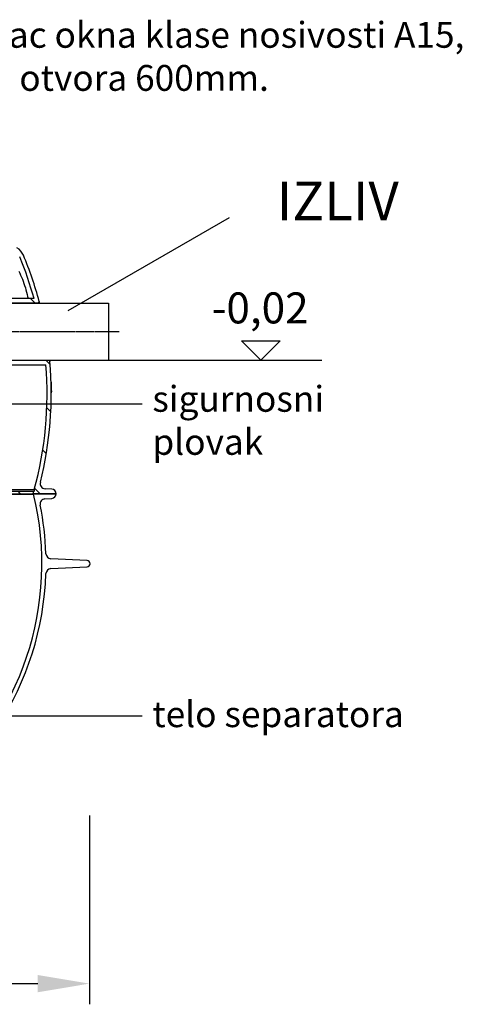
# Model space of a CAD drawing. Units: millimetres. Extents: x 3560 to 23635, y -2166 to 8516.
# Drawn here: x 6591 to 7447, y 2149 to 4054 of the extents above; entities that cross this region are included whole.
import ezdxf

# ---------------------------------------------------------------- set-up
doc = ezdxf.new("R2010")
doc.units = ezdxf.units.MM
doc.linetypes.add('CHAIN', pattern=[0.3543, 0.2362, -0.0295, 0.0591, -0.0295])
doc.layers.add('kote', color=152, linetype='Continuous')
doc.layers.add('tekst', color=152, linetype='Continuous')
doc.styles.get("Standard").update_dxf_attribs({"font": 'trebuc.ttf'})
doc.dimstyles.new('ACO kote$7', dxfattribs={"dimtxt": 75, "dimasz": 125, "dimexe": 15, "dimexo": 15, "dimgap": 20, "dimtad": 1, "dimdec": 0, "dimrnd": 1, "dimzin": 12, "dimdsep": 46, "dimtxsty": 'Standard', "dimcen": 20, "dimadec": 0, "dimazin": 0, "dimtfac": 1, "dimtdec": 0, "dimtofl": 0, "dimtmove": 0, "dimatfit": 3, "dimldrblk": 'NONE', "dimfxl": 1, "dimtolj": 1, "dimtzin": 0, "dimarcsym": 0})
doc.dimstyles.new('VARIABEL-ST', dxfattribs={"dimscale": 40, "dimtxt": 7, "dimasz": 2.5, "dimexe": 1, "dimexo": 1, "dimgap": 0.6, "dimtad": 1, "dimdsep": 46, "dimtxsty": 'Standard', "dimcen": 0, "dimclrd": 256, "dimclre": 256, "dimclrt": 5, "dimadec": 0, "dimazin": 0, "dimtp": 0.1, "dimtm": 0.1, "dimtfac": 0.71, "dimtdec": 3, "dimtmove": 0, "dimatfit": 3, "dimfxl": 1, "dimtzin": 0, "dimarcsym": 0})

# ---------------------------------------------------------------- blocks, each defined once
blk = doc.blocks.new('*D27')
at = {"layer": 'DEFPOINTS', "color": 0, "transparency": 16777216}
for p in [(5404.7, 2554.2), (6725.7, 2554.2), (6725.7, 2188.6)]:
    blk.add_point(p, dxfattribs=at)
at = {"layer": 'kote', "lineweight": -2, "transparency": 16777216}
for p, q in [((5404.7, 2514.2), (5404.7, 2148.6)), ((6725.7, 2514.2), (6725.7, 2148.6)), ((5504.7, 2188.6), (6625.7, 2188.6))]:
    blk.add_line(p, q, dxfattribs=at)
at = {"layer": 'kote', "transparency": 16777216}
for points in [[(5504.7, 2205.3), (5504.7, 2171.9), (5404.7, 2188.6)], [(6625.7, 2205.3), (6625.7, 2171.9), (6725.7, 2188.6)]]:
    blk.add_solid(points, dxfattribs=at)
at = {"layer": 'kote', "transparency": 16777216, "insert": (6065.2, 2243.2), "char_height": 60, "attachment_point": 5}
blk.add_mtext('Ø1321', dxfattribs=at)

msp = doc.modelspace()

# ---------------------------------------------------------------- linework, layer by layer
for p, q in [((6618.7, 3514.1), (6556.2, 3514.1)), ((6564.2, 3506.1), (6626.6, 3506.1)), ((6619.9, 3506.1), (6611.9, 3514.1)), ((6446.2, 3505.1), (6762.5, 3505.1)), ((6762.5, 3505.1), (6762.5, 3395.1)), ((6556.2, 3395.1), (6762.5, 3395.1)), ((6647.1, 3394.1), (6564.2, 3394.1)), ((6649.5, 3386.6), (6642.1, 3394.1)), ((6556.2, 3386.1), (6641.6, 3386.1)), ((6652.2, 3352.2), (6651.5, 3352.2)), ((6652.3, 3351.6), (6651.5, 3351.6)), ((6652.4, 3350.8), (6651.6, 3350.8)), ((6652.4, 3349.6), (6651.6, 3349.6)), ((6652.5, 3347.6), (6651.7, 3347.6)), ((6652.6, 3345.8), (6651.7, 3345.8)), ((6652.6, 3343.6), (6651.8, 3343.6)), ((6652.7, 3337.4), (6651.9, 3337.4)), ((6652.7, 3335.3), (6651.9, 3335.3)), ((6652.7, 3333.8), (6651.9, 3333.8)), ((6652.6, 3332.5), (6651.9, 3332.5)), ((6652.6, 3332), (6651.9, 3332)), ((6652.5, 3331.9), (6651.9, 3331.9)), ((6651.1, 3295.3), (6643.4, 3302.9)), ((6642.4, 3214.2), (6635.4, 3221.1)), ((6556.2, 3144.5), (6618.8, 3144.5)), ((6618.8, 3144.5), (6618.8, 3141.1)), ((6630.3, 3136.5), (6619.6, 3147.2)), ((6652.9, 3145.5), (6639.9, 3146.2)), ((6556.2, 3141.5), (6618, 3141.5)), ((6556.2, 3136.5), (6616.5, 3136.5)), ((6556.2, 3135.8), (6617.7, 3135.8)), ((6592.7, 3136.5), (6587.7, 3141.5)), ((6616.5, 3136.5), (6661.4, 3136.5)), ((6661.4, 3136.5), (6617.7, 3136.5)), ((6617.7, 3136.5), (6617.7, 3135.8)), ((6618.8, 3141.1), (6618, 3141.5)), ((6639.8, 3126.7), (6653, 3127.5)), ((6721.4, 3007.1), (6651.1, 3010.8)), ((6651.1, 2991.7), (6721.4, 2995.4))]:
    msp.add_line(p, q)
at = {"linetype": 'CHAIN', "ltscale": 23.990969}
msp.add_line((6783.5, 3450.1), (6501.2, 3450.1), dxfattribs=at)
at = {"flags": 128}
msp.add_lwpolyline([(6589.3, 3567.2), (6591, 3563.5), (6592.7, 3559.7), (6594.4, 3555.8), (6596, 3551.7), (6597.5, 3547.6), (6599, 3543.4), (6600.4, 3539.2), (6601.8, 3535), (6603, 3530.8), (6604.2, 3526.5), (6605.2, 3522.3), (6606.2, 3518.2), (6607.1, 3514.1)], dxfattribs=at)
for points in [[(6626.6, 3506.1), (6626.6, 3505.6), (6626.7, 3505.1)], [(6628.5, 3508.4), (6628.5, 3508.4), (6628.6, 3508.3), (6628.6, 3508.2), (6628.6, 3508.1), (6628.6, 3507.9), (6628.7, 3507.7), (6628.7, 3507.5), (6628.7, 3507.2), (6628.8, 3506.9), (6628.8, 3506.6), (6628.9, 3506.2), (6629, 3505.8), (6629, 3505.4), (6629.1, 3505.1)], [(6646.9, 3395.1), (6647, 3394.5), (6647.1, 3394.1)], [(6648.5, 3395.1), (6648.5, 3395), (6648.6, 3394.6), (6648.7, 3394.2), (6648.7, 3393.9), (6648.8, 3393.6), (6648.9, 3393.3), (6648.9, 3393.1), (6648.9, 3392.9), (6649, 3392.7), (6649, 3392.6), (6649, 3392.5), (6649, 3392.5), (6649, 3392.4)]]:
    msp.add_lwpolyline(points)
for centre, radius, start, end in [((6570.5, 3586.4), 30, 22.584, 60), ((5951.9, 3329.1), 692, 15.5019, 22.584), ((5951.9, 3329.1), 700, 14.8552, 22.584), ((6626.6, 3508.1), 2, 270, 4.7115), ((6626.6, 3508.1), 2, 5.9684, 14.8552), ((5951.9, 3329.1), 700, 345.9058, 5.1745), ((6647.1, 3392.1), 2, 15.2847, 90), ((6647.1, 3392.1), 2, 5.1745, 14.1039), ((5951.9, 3329.1), 692, 344.5261, 4.7208), ((6640.5, 3156.2), 10, 165.9058, 266.5781), ((6652.4, 3136.5), 9, 0, 86.5781), ((6066.4, 3001.2), 567.5, 309.0586, 13.714), ((5951.9, 3329.1), 692, 343.8363, 344.267), ((6640.4, 3116.7), 10, 93.5492, 191.3714), ((6652.4, 3136.5), 9, 273.5492, 0), ((6066.4, 3001.2), 575.5, 1.9088, 11.3714), ((6651.6, 3020.7), 10, 181.9088, 267), ((6651.6, 2981.7), 10, 93, 178.0912), ((6721.1, 3001.2), 5.84, 273, 87), ((6066.4, 3001.2), 575.5, 295.8089, 358.0912)]:
    msp.add_arc(centre, radius, start, end)
for centre, major_axis, ratio, start_param, end_param in [((6062.9, 3347.6), (589.7, 0), 0.190495, 0.035274, 0.04093), ((6052, 3342.4), (600.7, 0), 0.3831, 0.03618, 0.039722), ((6027.7, 3335.4), (625.2, 0), 0.616107, 0.036795, 0.039791), ((5991.1, 3328.9), (661.8, 0), 0.834701, 0.033937, 0.03754), ((5961.1, 3326.8), (691.7, 0), 0.965455, 0.028385, 0.031126), ((5951.9, 3329.1), (700.8, 0), 0.999999, 0.020706, 0.0238), ((5956.8, 3332.4), (695.9, 0), 0.981688, 0.007203, 0.016376), ((5970.7, 3335.9), (682, 0), 0.926778, 6.282338, 6.285517), ((5998.4, 3339.3), (654.4, 0), 0.797929, 6.272795, 6.275692), ((6066.4, 3332.1), (586.5, 0), 0.009816, 6.247032, 6.25066), ((6033.8, 3340.1), (619, 0), 0.56815, 6.261639, 6.265488), ((6059, 3336.9), (593.9, 0), 0.276795, 6.253016, 6.256168)]:
    msp.add_ellipse(centre, major_axis=major_axis, ratio=ratio, start_param=start_param, end_param=end_param)
at = {"layer": 'kote'}
for p, q in [((7057.3, 3395.1), (7019.8, 3432.5)), ((7019.8, 3432.5), (7094.7, 3432.5)), ((7094.7, 3432.5), (7057.3, 3395.1)), ((6762.5, 3395.1), (7175.7, 3395.1))]:
    msp.add_line(p, q, dxfattribs=at)

# ---------------------------------------------------------------- texts
at = {"layer": 'kote', "insert": (6962.5, 3526.1), "char_height": 60, "width": 1149.301, "attachment_point": 1}
msp.add_mtext('-0,02', dxfattribs=at)
at = {"layer": 'tekst'}
for s, insert, char_height, width, attachment_point in [('Poklopac okna klase nosivosti A15, svetlog otvora 600mm.', (6344.7, 4049.5), 50, 1248.689, 1), ('IZLIV', (7324.5, 3642.2), 75, 1277.456, 9), ('sigurnosni plovak', (6847.6, 3196.2), 50, 511.427, 7), ('telo separatora', (6847.6, 2669.3), 50, 511.427, 7)]:
    msp.add_mtext(s, dxfattribs=dict(at, insert=insert, char_height=char_height, width=width, attachment_point=attachment_point))

# ---------------------------------------------------------------- dimensions: what is measured, and where the dimension line sits
at = {"layer": 'kote'}
dim = msp.add_linear_dim(base=(6725.7, 2188.6), p1=(5404.7, 2554.2), p2=(6725.7, 2554.2), text='Ø<>', dimstyle='VARIABEL-ST', override={"dimtxt": 1.5, "dimtoh": 1, "dimdec": 0, "dimpost": '<>', "dimclrt": 256, "dimtofl": 0, "dimatfit": 0}, dxfattribs=at)
dim.commit()
dim.dimension.update_dxf_attribs({"geometry": '*D27', "text_midpoint": (6065.2, 2243.2)})

# ---------------------------------------------------------------- leaders
at = {"layer": 'tekst', "annotation_type": 0, "has_hookline": 1, "hookline_direction": 0}
for points, text_width in [([(6012.6, 3831.9), (6199.7, 4012), (6324.7, 4012)], 1055.3), ([(6122.5, 3310.2), (6827.6, 3310.2)], 299.9), ([(6567.6, 2706.7), (6827.6, 2706.8)], 468.3)]:
    msp.add_leader(points, dimstyle='ACO kote$7', override={"dimgap": 20, "dimtad": 0, "dimldrblk": 'None'}, dxfattribs=dict(at, text_width=text_width))
at = {"layer": 'tekst'}
msp.add_leader([(6684.7, 3491.2), (6996.7, 3671.3)], dimstyle='ACO kote$7', override={"dimgap": 20, "dimtad": 0, "dimldrblk": 'None'}, dxfattribs=at)

doc.saveas('drawing.dxf')
